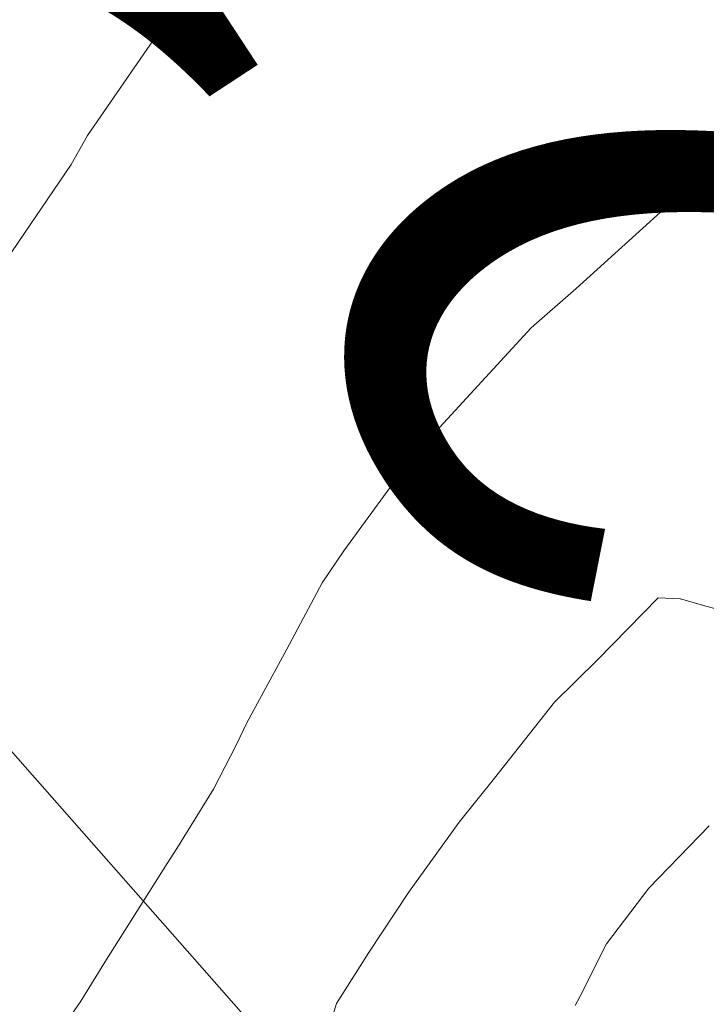
# Model space of a CAD drawing. Units: metres. Extents: x -10001 to 776453, y -8712 to 9262549.
# Drawn here: x 767381 to 767386, y 9254336 to 9254342 of the extents above; entities that cross this region are included whole.
import ezdxf
from ezdxf.enums import TextEntityAlignment as Align

# ---------------------------------------------------------------- set-up
doc = ezdxf.new("R2010")
doc.units = ezdxf.units.M
doc.layers.get('0').update_dxf_attribs({"linetype": 'CONTINUOUS'})
for name, color, linetype, lineweight in [('ANNOTATION', 1, 'CONTINUOUS', 13), ('CONTOURS', 7, 'CONTINUOUS', 0), ('CONTOURS_IDX', 15, 'CONTINUOUS', 0)]:
    doc.layers.add(name, color=color, linetype=linetype, lineweight=lineweight)
doc.layers.add('auxiliar', color=210, linetype='CONTINUOUS', lineweight=0, plot=False)

msp = doc.modelspace()

# ---------------------------------------------------------------- linework, layer by layer
msp.add_circle((767603.17713, 9254380.93703), 305.38085)
at = {"layer": 'ANNOTATION', "linetype": 'Continuous'}
msp.add_line((767373.57444, 9254345.82103), (767424.82781, 9254287.68893), dxfattribs=at)
at = {"layer": 'auxiliar'}
msp.add_circle((766453.15471, 9252549.47645, 1292.5), 10000, dxfattribs=at)
at = {"layer": 'CONTOURS', "color": 8, "lineweight": 0}
for points in [[(767377.40861, 9254335.21959), (767377.94179, 9254336.06506), (767378.67706, 9254337.13823), (767378.71577, 9254337.19078), (767379.27298, 9254338.02497), (767379.44503, 9254338.2721), (767379.81031, 9254338.86825), (767380.13814, 9254339.39183), (767380.32552, 9254339.70111), (767380.83069, 9254340.51216), (767380.84668, 9254340.53677), (767380.90536, 9254340.62576), (767381.43611, 9254341.40459), (767381.54848, 9254341.60566), (767382.00279, 9254342.26169), (767382.37252, 9254342.7648), (767382.47815, 9254342.86984), (767383.46482, 9254343.67522), (767383.56336, 9254343.72949), (767383.7931, 9254343.84046), (767384.58655, 9254344.23148), (767384.96922, 9254344.40226), (767385.96279, 9254344.78673)], [(767385.94272, 9254341.49152), (767384.90569, 9254340.55186), (767384.59523, 9254340.28161), (767383.89212, 9254339.51555), (767383.77456, 9254339.38681), (767383.30873, 9254338.75017), (767383.1601, 9254338.52834), (767382.91819, 9254338.07208), (767382.64255, 9254337.5676), (767382.56953, 9254337.41294), (767382.41373, 9254337.10977), (767382.16198, 9254336.70277), (767382.09638, 9254336.60036), (767381.67814, 9254335.9402), (767381.50248, 9254335.65331), (767381.17327, 9254335.17296)], [(767385.91976, 9254338.33697), (767385.79591, 9254338.36958), (767385.6224, 9254338.41794), (767385.62111, 9254338.41841), (767385.6203, 9254338.41838), (767385.46764, 9254338.42515), (767385.05147, 9254337.99893), (767384.75701, 9254337.70829), (767384.34433, 9254337.18683), (767384.1008, 9254336.8841), (767383.75349, 9254336.40053), (767383.48158, 9254335.98698), (767383.25991, 9254335.6358), (767383.1851, 9254335.39515)]]:
    msp.add_lwpolyline(points, dxfattribs=at)
at = {"layer": 'CONTOURS'}
for radius in [3089.00046, 3086.01403]:
    msp.add_circle((767547.11366, 9255298.44797), radius, dxfattribs=at)
at = {"layer": 'CONTOURS_IDX', "lineweight": 5}
msp.add_lwpolyline([(767385.81905, 9254336.85868), (767385.40537, 9254336.42973), (767385.11411, 9254336.04707), (767384.93225, 9254335.68775), (767384.91389, 9254335.65401), (767384.89831, 9254335.62225)], dxfattribs=at)

# ---------------------------------------------------------------- texts
at = {"layer": 'ANNOTATION'}
msp.add_text('211+750', height=5, rotation=123.259172, dxfattribs=at).set_placement((767379.44294, 9254350.27428), align=Align.MIDDLE_CENTER)

doc.saveas('drawing.dxf')
